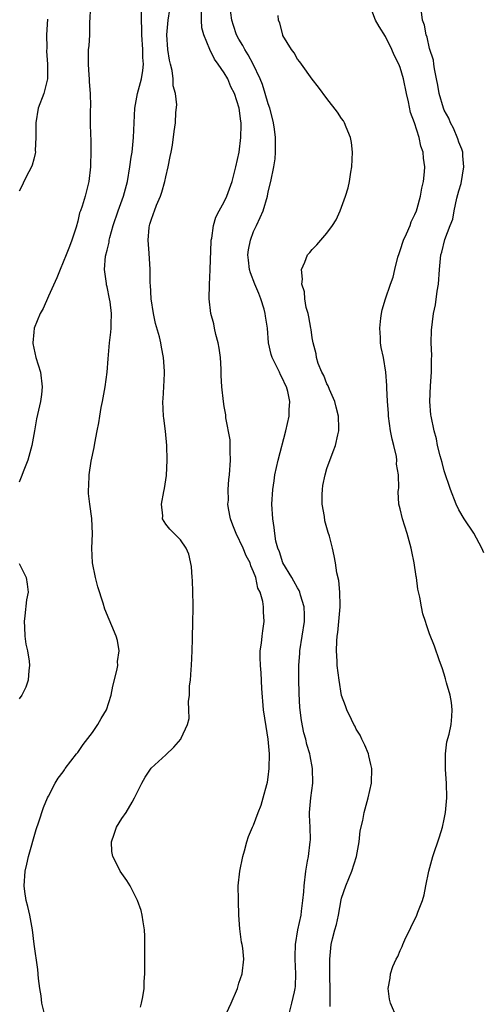
# Model space of a CAD drawing. Units: inches. Extents: x 2514000 to 2517000, y 1533000 to 1536000.
# Drawn here: x 2514831 to 2514894, y 1533091 to 1533225 of the extents above; entities that cross this region are included whole.
import ezdxf

# ---------------------------------------------------------------- set-up
doc = ezdxf.new("R2010")
doc.units = ezdxf.units.IN
doc.header["$MEASUREMENT"] = 0
doc.layers.add('LD25141533_10ft', color=93, linetype='Continuous')

msp = doc.modelspace()

# ---------------------------------------------------------------- linework, layer by layer
at = {"layer": 'LD25141533_10ft'}
for points, elevation in [([(2514840.76, 1533227), (2514840.61, 1533224.61), (2514840.59, 1533223), (2514840.51, 1533221.49), (2514840.45, 1533221), (2514840.41, 1533219), (2514840.52, 1533217.48), (2514840.57, 1533217), (2514840.58, 1533216.58), (2514840.71, 1533215), (2514840.75, 1533213.25), (2514840.7, 1533212.7), (2514840.71, 1533211), (2514840.75, 1533209.25), (2514840.79, 1533208.79), (2514840.81, 1533207), (2514840.75, 1533205.25), (2514840.76, 1533205), (2514840.54, 1533203), (2514840.03, 1533201), (2514839.61, 1533199.61), (2514839.38, 1533199), (2514839.26, 1533198.74), (2514839, 1533197.6), (2514838.78, 1533196.78), (2514838.22, 1533195), (2514837.86, 1533194.14), (2514837.44, 1533193), (2514836.59, 1533191), (2514836.16, 1533189.84), (2514835, 1533187.37), (2514834.3, 1533185.7), (2514833.88, 1533185), (2514833.06, 1533183), (2514833, 1533182.46), (2514832.89, 1533181), (2514832.9, 1533180.9), (2514833, 1533180.29), (2514833.3, 1533179), (2514833.93, 1533177), (2514834.17, 1533175), (2514834.05, 1533173.95), (2514833.92, 1533173), (2514833.37, 1533170.63), (2514833.1, 1533169), (2514832.74, 1533167), (2514832.18, 1533165), (2514831.65, 1533163.65), (2514831.31, 1533162.69), (2514831, 1533162.03)], 7050), ([(2514834.63, 1533089), (2514834.13, 1533091), (2514834.01, 1533092.01), (2514833.83, 1533093), (2514833.66, 1533094.34), (2514833.57, 1533095.57), (2514833.05, 1533099.05), (2514832.82, 1533101), (2514832.47, 1533103), (2514832.19, 1533104.19), (2514831.98, 1533105), (2514831.8, 1533106.2), (2514831.69, 1533107), (2514831.83, 1533109), (2514832.04, 1533109.96), (2514832.3, 1533111), (2514833.35, 1533114.65), (2514833.7, 1533115.7), (2514834.32, 1533117.68), (2514834.89, 1533119), (2514835, 1533119.22), (2514835.91, 1533121), (2514836.32, 1533121.68), (2514837, 1533122.53), (2514837.18, 1533122.82), (2514837.31, 1533123), (2514838.85, 1533125), (2514839, 1533125.17), (2514839.73, 1533126.27), (2514841, 1533127.87), (2514841.76, 1533129), (2514842.19, 1533129.82), (2514842.95, 1533131), (2514843.57, 1533133), (2514843.79, 1533134.21), (2514844.36, 1533136.36), (2514844.46, 1533137), (2514844.44, 1533137.56), (2514844.67, 1533139), (2514844.44, 1533140.44), (2514844.26, 1533141), (2514842.69, 1533144.69), (2514842.46, 1533145.54), (2514841.73, 1533147.73), (2514841.42, 1533149), (2514841.02, 1533151), (2514840.94, 1533153), (2514841.04, 1533154.96), (2514840.94, 1533157.06), (2514840.64, 1533159), (2514840.46, 1533160.46), (2514840.47, 1533161), (2514840.53, 1533161.47), (2514840.57, 1533163), (2514840.85, 1533164.86), (2514841.25, 1533166.75), (2514841.34, 1533167.34), (2514841.66, 1533169), (2514841.9, 1533170.1), (2514842.01, 1533171), (2514842.21, 1533172.21), (2514842.38, 1533173), (2514842.74, 1533175), (2514843.01, 1533177), (2514843.16, 1533178.84), (2514843.36, 1533181), (2514843.53, 1533182.47), (2514843.56, 1533183), (2514843.55, 1533183.55), (2514843.59, 1533185), (2514843.41, 1533186.59), (2514843.35, 1533187), (2514843, 1533188.65), (2514842.93, 1533188.93), (2514842.92, 1533189.08), (2514842.67, 1533191), (2514842.81, 1533192.81), (2514843, 1533193.65), (2514843.27, 1533194.73), (2514843.3, 1533195), (2514843.38, 1533195.38), (2514843.85, 1533197), (2514844.54, 1533199), (2514845.27, 1533201), (2514845.78, 1533203), (2514846.13, 1533205), (2514846.31, 1533206.31), (2514846.42, 1533207), (2514846.62, 1533209), (2514846.8, 1533213), (2514847.17, 1533215), (2514847.7, 1533217), (2514847.89, 1533218.11), (2514847.96, 1533219), (2514847.9, 1533219.9), (2514847.88, 1533221), (2514847.73, 1533223), (2514847.74, 1533223.74), (2514847.69, 1533225), (2514847.71, 1533226.29)], 7060), ([(2514847.55, 1533090.45), (2514847.69, 1533091), (2514847.88, 1533091.88), (2514848.05, 1533093), (2514848.06, 1533093.94), (2514848.17, 1533095), (2514848.18, 1533096.18), (2514848.15, 1533097), (2514848.16, 1533099), (2514848.14, 1533100.14), (2514848.11, 1533101), (2514847.94, 1533102.06), (2514847.81, 1533103), (2514847.64, 1533103.64), (2514847.17, 1533105), (2514846.15, 1533107), (2514845.71, 1533107.71), (2514845, 1533108.67), (2514844.79, 1533109), (2514844.59, 1533109.41), (2514843.77, 1533111), (2514843.67, 1533111.67), (2514843.61, 1533113), (2514843.99, 1533114.01), (2514844.3, 1533115), (2514845, 1533116.15), (2514845.6, 1533117), (2514846.41, 1533118.41), (2514846.77, 1533119), (2514847, 1533119.54), (2514847.73, 1533121), (2514848.19, 1533121.81), (2514849, 1533123.04), (2514851, 1533124.86), (2514852.1, 1533125.9), (2514853.09, 1533127), (2514853.13, 1533127.13), (2514853.97, 1533129), (2514854.2, 1533129.8), (2514854.18, 1533131), (2514854.12, 1533132.12), (2514854.24, 1533133), (2514854.27, 1533134.27), (2514854.37, 1533135), (2514854.46, 1533136.46), (2514854.52, 1533137), (2514854.62, 1533139), (2514854.67, 1533140.67), (2514854.65, 1533141), (2514854.7, 1533142.7), (2514854.69, 1533143), (2514854.75, 1533144.75), (2514854.73, 1533145.28), (2514854.72, 1533147), (2514854.67, 1533148.67), (2514854.63, 1533149), (2514854.53, 1533150.53), (2514854.18, 1533152.18), (2514853.78, 1533153), (2514853, 1533154.16), (2514852.15, 1533155), (2514851.59, 1533155.59), (2514851, 1533156.29), (2514850.58, 1533157), (2514850.59, 1533157.41), (2514850.44, 1533159), (2514850.74, 1533160.74), (2514850.85, 1533161.15), (2514851.1, 1533162.9), (2514851.2, 1533165), (2514851.16, 1533167), (2514850.96, 1533168.96), (2514850.74, 1533170.74), (2514850.69, 1533171), (2514850.61, 1533173), (2514850.65, 1533173.35), (2514850.76, 1533175), (2514850.82, 1533176.82), (2514850.85, 1533177.15), (2514850.7, 1533179), (2514850.41, 1533180.41), (2514850.34, 1533181), (2514850.16, 1533181.84), (2514849.63, 1533183.63), (2514849.34, 1533185), (2514849.02, 1533187), (2514848.92, 1533188.92), (2514848.89, 1533189.11), (2514848.89, 1533191), (2514848.76, 1533193.24), (2514848.6, 1533195), (2514848.73, 1533196.73), (2514848.78, 1533197), (2514848.84, 1533197.16), (2514849, 1533197.71), (2514849.35, 1533198.65), (2514849.46, 1533199), (2514849.75, 1533199.75), (2514850.28, 1533201), (2514850.46, 1533201.54), (2514850.87, 1533203), (2514851, 1533203.64), (2514851.36, 1533205), (2514851.6, 1533206.4), (2514851.77, 1533207), (2514851.95, 1533207.95), (2514852.17, 1533209.83), (2514852.33, 1533211), (2514852.38, 1533212.38), (2514852.54, 1533213.46), (2514852.36, 1533215), (2514852.03, 1533216.03), (2514852.03, 1533217), (2514851.88, 1533218.12), (2514851.64, 1533219), (2514851.52, 1533219.52), (2514851.28, 1533221), (2514851.14, 1533223), (2514851.32, 1533225), (2514851.57, 1533226.43)], 7070), ([(2514859, 1533088.95), (2514859.92, 1533091), (2514860.78, 1533093), (2514861, 1533093.71), (2514861.45, 1533095), (2514861.65, 1533097), (2514861.51, 1533098.49), (2514861.42, 1533099), (2514861.33, 1533099.33), (2514861.12, 1533101.12), (2514861, 1533103), (2514860.94, 1533104.94), (2514860.92, 1533105.08), (2514860.91, 1533107), (2514861.1, 1533109), (2514861.52, 1533111), (2514861.76, 1533111.76), (2514862.08, 1533113), (2514862.29, 1533113.71), (2514862.86, 1533115), (2514863, 1533115.25), (2514863.62, 1533117), (2514864.01, 1533117.99), (2514864.32, 1533119), (2514864.78, 1533120.78), (2514864.89, 1533121.11), (2514865, 1533121.82), (2514865.13, 1533123), (2514865.17, 1533125), (2514865, 1533127), (2514864.69, 1533128.69), (2514864.35, 1533131), (2514864.12, 1533133.88), (2514864.03, 1533136.03), (2514863.92, 1533137), (2514863.88, 1533138.12), (2514863.9, 1533139), (2514864.06, 1533140.06), (2514864.14, 1533141), (2514864.24, 1533141.76), (2514864.44, 1533143), (2514864.35, 1533144.35), (2514864.36, 1533145), (2514864.27, 1533145.73), (2514863.89, 1533147), (2514863.57, 1533147.57), (2514863.29, 1533149), (2514863, 1533149.78), (2514862.6, 1533150.6), (2514862.51, 1533151), (2514861.99, 1533151.99), (2514861.59, 1533153), (2514860.61, 1533155), (2514860.16, 1533156.16), (2514859.86, 1533157), (2514859.57, 1533158.43), (2514859.5, 1533159), (2514859.55, 1533159.55), (2514859.51, 1533161), (2514859.62, 1533162.38), (2514859.72, 1533163), (2514859.86, 1533165), (2514859.8, 1533166.2), (2514859.78, 1533167.78), (2514859.21, 1533170.79), (2514859.2, 1533171.2), (2514859, 1533172.32), (2514858.89, 1533173), (2514858.68, 1533175), (2514858.57, 1533176.57), (2514858.57, 1533177.43), (2514858.46, 1533179), (2514858.28, 1533180.28), (2514858.17, 1533181), (2514857.84, 1533182.16), (2514857.66, 1533183), (2514857.57, 1533183.57), (2514857.15, 1533185), (2514856.94, 1533187), (2514856.96, 1533188.96), (2514857.06, 1533190.94), (2514857.05, 1533191.05), (2514857.19, 1533194.81), (2514857.21, 1533195), (2514857.28, 1533195.28), (2514857.52, 1533197), (2514857.86, 1533198.14), (2514858.31, 1533199), (2514859, 1533200.21), (2514859.36, 1533201), (2514860.09, 1533203), (2514860.59, 1533205), (2514861.01, 1533207), (2514861.25, 1533209), (2514861.29, 1533210.71), (2514861.28, 1533211), (2514861.23, 1533211.23), (2514861.03, 1533213), (2514860.37, 1533215), (2514859.91, 1533215.91), (2514859.46, 1533217), (2514859, 1533217.81), (2514858.16, 1533219), (2514857.65, 1533219.65), (2514857.01, 1533221), (2514856.19, 1533223), (2514855.95, 1533223.95), (2514855.89, 1533225), (2514855.9, 1533226.1)], 7080), ([(2514867.69, 1533089), (2514868.23, 1533091), (2514868.55, 1533092.55), (2514868.67, 1533093), (2514868.71, 1533093.29), (2514868.77, 1533095), (2514868.68, 1533097), (2514868.65, 1533097.35), (2514868.7, 1533099), (2514869.03, 1533101), (2514869.46, 1533103), (2514869.54, 1533103.54), (2514869.73, 1533105), (2514869.84, 1533106.16), (2514869.89, 1533107), (2514870.11, 1533109), (2514870.36, 1533110.36), (2514870.46, 1533111), (2514870.73, 1533113), (2514870.74, 1533113.26), (2514870.69, 1533115), (2514870.61, 1533116.61), (2514870.61, 1533117), (2514870.8, 1533119), (2514871.09, 1533121), (2514871.04, 1533123), (2514870.69, 1533124.69), (2514870.65, 1533125), (2514870.26, 1533126.26), (2514870.1, 1533127), (2514869.85, 1533127.85), (2514869.51, 1533129.51), (2514869.3, 1533131.3), (2514869.2, 1533133.2), (2514869.15, 1533135.15), (2514869.16, 1533137), (2514869.31, 1533138.69), (2514869.32, 1533139), (2514869.64, 1533141), (2514869.92, 1533143), (2514869.93, 1533143.93), (2514869.88, 1533145), (2514869.39, 1533146.61), (2514869.31, 1533147), (2514869.23, 1533147.23), (2514869, 1533147.6), (2514868.5, 1533148.5), (2514868.19, 1533149), (2514866.99, 1533151), (2514866.52, 1533152.52), (2514866.31, 1533153), (2514866.04, 1533153.96), (2514865.87, 1533155), (2514865.81, 1533155.81), (2514865.6, 1533157), (2514865.5, 1533159), (2514865.61, 1533161), (2514865.79, 1533162.21), (2514865.91, 1533163), (2514866.35, 1533165), (2514867.39, 1533169), (2514867.84, 1533171), (2514867.85, 1533171.85), (2514867.93, 1533173), (2514867.65, 1533174.35), (2514867.47, 1533175), (2514867.31, 1533175.31), (2514867, 1533176.05), (2514866.65, 1533176.65), (2514866.51, 1533177), (2514866.09, 1533177.91), (2514865.52, 1533179), (2514865.39, 1533179.39), (2514865.02, 1533181), (2514864.87, 1533183), (2514864.62, 1533184.62), (2514864.59, 1533185), (2514864.42, 1533185.58), (2514863.98, 1533187), (2514863.71, 1533187.71), (2514863.15, 1533189), (2514862.56, 1533190.56), (2514862.43, 1533191), (2514862.28, 1533192.28), (2514862.22, 1533193), (2514862.31, 1533193.69), (2514862.55, 1533195), (2514863, 1533196.18), (2514863.37, 1533197), (2514863.91, 1533198.09), (2514864.29, 1533199), (2514864.89, 1533201), (2514865, 1533201.59), (2514865.35, 1533203), (2514865.75, 1533205), (2514865.93, 1533206.07), (2514866, 1533207), (2514865.96, 1533207.96), (2514866, 1533209), (2514865.86, 1533210.14), (2514865.72, 1533211), (2514865.58, 1533211.58), (2514865.2, 1533213), (2514865, 1533213.57), (2514864.59, 1533215), (2514864.2, 1533216.2), (2514863.89, 1533217), (2514862.94, 1533219), (2514862.26, 1533220.26), (2514861.79, 1533221), (2514861.53, 1533221.53), (2514861, 1533222.39), (2514860.67, 1533223), (2514860.25, 1533224.25), (2514860.04, 1533225), (2514859.74, 1533227)], 7090), ([(2514882.52, 1533089), (2514881.66, 1533091), (2514881.55, 1533091.55), (2514881.33, 1533093), (2514881.6, 1533094.4), (2514881.65, 1533095), (2514881.99, 1533095.99), (2514882.44, 1533097), (2514882.66, 1533097.34), (2514883, 1533098.16), (2514883.27, 1533098.73), (2514883.35, 1533099), (2514883.63, 1533099.63), (2514885.26, 1533103), (2514885.4, 1533103.4), (2514886.03, 1533105), (2514886.24, 1533105.76), (2514886.5, 1533107), (2514886.88, 1533109), (2514887.42, 1533111), (2514888.33, 1533113.67), (2514888.75, 1533115), (2514889, 1533116.08), (2514889.18, 1533117), (2514889.34, 1533119), (2514889.29, 1533121), (2514889.17, 1533122.83), (2514889.19, 1533123.19), (2514889.17, 1533125), (2514889.37, 1533126.63), (2514889.66, 1533127.66), (2514889.93, 1533129), (2514890.05, 1533130.05), (2514890.1, 1533131), (2514889.97, 1533131.97), (2514889.8, 1533133), (2514889.32, 1533134.68), (2514889.19, 1533135.19), (2514889, 1533135.83), (2514888.71, 1533136.71), (2514888.34, 1533137.66), (2514887.67, 1533139.67), (2514887, 1533141.34), (2514886.56, 1533142.56), (2514886.44, 1533143), (2514886.08, 1533144.08), (2514885.9, 1533145), (2514885.68, 1533146.32), (2514885.41, 1533147.41), (2514885.21, 1533149), (2514885.17, 1533149.17), (2514884.89, 1533151), (2514884.56, 1533152.56), (2514884.49, 1533153), (2514883.96, 1533155), (2514883.31, 1533157), (2514883, 1533158.36), (2514882.81, 1533159), (2514882.71, 1533160.71), (2514882.74, 1533161), (2514882.8, 1533161.2), (2514882.77, 1533163), (2514882.48, 1533164.48), (2514882.53, 1533165), (2514882.48, 1533165.52), (2514882.11, 1533167), (2514881.88, 1533167.88), (2514881.69, 1533169), (2514881.41, 1533171), (2514881.4, 1533171.4), (2514881.26, 1533173), (2514881.15, 1533174.85), (2514881.17, 1533175.17), (2514881.03, 1533177), (2514880.69, 1533179), (2514880.38, 1533180.38), (2514880.32, 1533181), (2514880.29, 1533181.71), (2514880.19, 1533183), (2514880.37, 1533184.37), (2514880.42, 1533185), (2514880.52, 1533185.48), (2514881, 1533187), (2514881.68, 1533189), (2514882.03, 1533189.97), (2514882.26, 1533191), (2514882.68, 1533192.68), (2514882.84, 1533193.16), (2514883, 1533193.58), (2514883.45, 1533195), (2514883.87, 1533195.87), (2514884.34, 1533197), (2514884.49, 1533197.51), (2514885, 1533198.51), (2514885.21, 1533199), (2514885.31, 1533199.31), (2514885.76, 1533201), (2514885.92, 1533202.08), (2514886.18, 1533203), (2514886.31, 1533204.31), (2514886.36, 1533205), (2514886.18, 1533206.18), (2514886.14, 1533207), (2514885.81, 1533207.81), (2514885.58, 1533209), (2514884.92, 1533211), (2514884.39, 1533212.39), (2514884.14, 1533213.86), (2514883.86, 1533215), (2514883.43, 1533217), (2514883, 1533218.51), (2514882.8, 1533219), (2514882.19, 1533220.19), (2514881.86, 1533221), (2514881, 1533222.74), (2514880.1, 1533224.1), (2514879.64, 1533225), (2514879, 1533226.67)], 7110), ([(2514894.38, 1533152.38), (2514894.14, 1533153), (2514893.04, 1533155.04), (2514891.73, 1533157), (2514891, 1533158.24), (2514890.63, 1533159), (2514889.86, 1533161), (2514889, 1533163.55), (2514888.7, 1533164.7), (2514888.42, 1533165.58), (2514888.08, 1533167), (2514887.92, 1533167.92), (2514887.63, 1533169), (2514887.22, 1533171), (2514887.18, 1533171.18), (2514887.02, 1533173), (2514887.13, 1533175.13), (2514887.27, 1533177), (2514887.25, 1533178.75), (2514887.29, 1533179.29), (2514887.22, 1533181), (2514887.27, 1533182.73), (2514887.53, 1533185), (2514887.8, 1533186.2), (2514888.05, 1533188.05), (2514888.23, 1533189), (2514888.36, 1533191), (2514888.53, 1533193), (2514888.66, 1533193.34), (2514889.08, 1533195.08), (2514889.8, 1533197), (2514890.15, 1533197.85), (2514890.33, 1533199), (2514890.73, 1533200.73), (2514891, 1533201.73), (2514891.3, 1533202.7), (2514891.68, 1533205), (2514891.52, 1533206.48), (2514891.52, 1533207), (2514891.42, 1533207.42), (2514891, 1533208.35), (2514890.83, 1533208.83), (2514890.25, 1533210.25), (2514889.83, 1533211), (2514889.63, 1533211.63), (2514889, 1533212.72), (2514888.88, 1533213), (2514888.3, 1533215), (2514888.13, 1533216.13), (2514887.94, 1533217), (2514887.67, 1533218.33), (2514887.59, 1533219), (2514887.52, 1533219.52), (2514887, 1533221.13), (2514886.66, 1533222.66), (2514886.51, 1533223), (2514886.3, 1533224.3), (2514886.05, 1533225), (2514885.89, 1533226.11)], 7120), ([(2514834.86, 1533225.14), (2514834.75, 1533223), (2514834.77, 1533221.23), (2514834.74, 1533220.74), (2514834.87, 1533219), (2514834.89, 1533217.11), (2514834.88, 1533217), (2514834.37, 1533215), (2514833.62, 1533213), (2514833.27, 1533211), (2514833.28, 1533210.72), (2514833.28, 1533209), (2514833.21, 1533207.21), (2514833.23, 1533207), (2514833.21, 1533206.79), (2514833, 1533206.05), (2514832.8, 1533205.2), (2514832.71, 1533205), (2514832.32, 1533204.32), (2514831.66, 1533203), (2514831.47, 1533202.53), (2514831, 1533201.67)], 7040), ([(2514873.45, 1533090.55), (2514873.45, 1533091.45), (2514873.46, 1533093), (2514873.4, 1533094.6), (2514873.4, 1533095.4), (2514873.37, 1533097), (2514873.59, 1533099), (2514873.77, 1533099.77), (2514874.09, 1533101), (2514874.29, 1533101.71), (2514874.58, 1533103), (2514874.93, 1533105.07), (2514875, 1533105.33), (2514875.56, 1533107), (2514876.39, 1533109), (2514877.01, 1533111.01), (2514877.39, 1533113), (2514877.52, 1533114.48), (2514877.88, 1533115.88), (2514878.07, 1533117), (2514878.64, 1533119), (2514879.09, 1533121), (2514879.13, 1533123), (2514879, 1533123.52), (2514878.73, 1533124.73), (2514878.65, 1533125), (2514878.18, 1533126.18), (2514877.75, 1533127), (2514877.52, 1533127.52), (2514877, 1533128.33), (2514876.8, 1533128.8), (2514876.67, 1533129), (2514876.34, 1533129.66), (2514875.72, 1533131), (2514875.53, 1533131.53), (2514875, 1533132.92), (2514874.65, 1533135), (2514874.39, 1533137), (2514874.37, 1533137.63), (2514874.29, 1533139), (2514874.33, 1533140.33), (2514874.4, 1533141), (2514874.49, 1533141.51), (2514874.8, 1533145), (2514874.78, 1533145.22), (2514874.77, 1533147), (2514874.61, 1533148.61), (2514874.36, 1533149.64), (2514874.15, 1533151), (2514873.97, 1533151.97), (2514873.75, 1533153), (2514873.33, 1533154.67), (2514873.17, 1533155.17), (2514872.73, 1533156.73), (2514872.65, 1533157.35), (2514872.35, 1533159), (2514872.35, 1533160.35), (2514872.37, 1533161), (2514872.45, 1533161.55), (2514872.74, 1533163), (2514873, 1533163.89), (2514873.83, 1533166.17), (2514874.16, 1533167), (2514874.47, 1533168.47), (2514874.6, 1533169), (2514874.62, 1533169.38), (2514874.58, 1533171), (2514874.24, 1533172.24), (2514874.09, 1533173), (2514873.36, 1533174.64), (2514873.15, 1533175.15), (2514873, 1533175.43), (2514872.56, 1533176.56), (2514872.3, 1533177), (2514871.82, 1533178.18), (2514871.58, 1533179), (2514871.52, 1533179.52), (2514871.12, 1533181), (2514871, 1533181.67), (2514870.84, 1533182.84), (2514870.8, 1533183), (2514870.55, 1533184.55), (2514870.43, 1533185), (2514870.16, 1533185.84), (2514869.98, 1533187), (2514869.95, 1533187.95), (2514869.57, 1533189), (2514869.67, 1533189.67), (2514869.52, 1533191), (2514869.98, 1533191.98), (2514870.36, 1533193), (2514870.68, 1533193.32), (2514871, 1533193.71), (2514871.64, 1533194.36), (2514872.17, 1533195), (2514873, 1533195.93), (2514873.75, 1533197), (2514874.24, 1533197.76), (2514874.81, 1533199), (2514875, 1533199.49), (2514875.54, 1533201), (2514875.88, 1533202.12), (2514876.07, 1533203), (2514876.26, 1533204.26), (2514876.4, 1533205), (2514876.49, 1533207), (2514876.33, 1533208.33), (2514876.21, 1533209), (2514875.62, 1533210.38), (2514875.38, 1533211), (2514875.24, 1533211.24), (2514875, 1533211.57), (2514874.43, 1533212.43), (2514873, 1533214.29), (2514871.86, 1533215.86), (2514871, 1533216.96), (2514869.51, 1533219), (2514869.32, 1533219.32), (2514869, 1533219.67), (2514868.54, 1533220.54), (2514868.15, 1533221), (2514867, 1533222.91), (2514866.96, 1533223), (2514866.59, 1533224.59), (2514866.39, 1533225), (2514866.36, 1533225.64)], 7100), ([(2514831, 1533150.94), (2514831.97, 1533149), (2514832.13, 1533148.13), (2514832.23, 1533147), (2514832.01, 1533145.99), (2514831.81, 1533143.81), (2514831.7, 1533143), (2514831.76, 1533142.24), (2514831.81, 1533141), (2514831.94, 1533139.94), (2514832.16, 1533139), (2514832.38, 1533137.62), (2514832.42, 1533137), (2514832.32, 1533136.32), (2514832.26, 1533135), (2514831.93, 1533134.07), (2514831.4, 1533133), (2514831, 1533132.46)], 7050)]:
    msp.add_lwpolyline(points, dxfattribs=dict(at, elevation=elevation))

doc.saveas('drawing.dxf')
